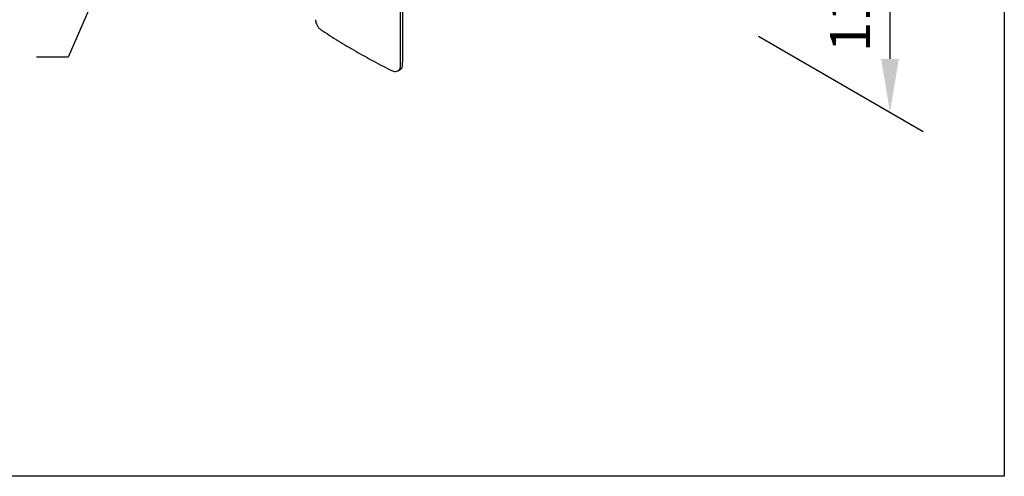
# Model space of a CAD drawing. Units: millimetres. Extents: x -596 to 210, y -77 to 327.
# Drawn here: x 25 to 62, y 217 to 234 of the extents above; entities that cross this region are included whole.
import ezdxf

# ---------------------------------------------------------------- set-up
doc = ezdxf.new("R2010")
doc.units = ezdxf.units.MM
doc.layers.add('DIM', color=6, linetype='Continuous')
doc.layers.add('圖紙邊界', color=255, linetype='Continuous', plot=False)
doc.styles.add('勝泰-1.5', font='simplex.shx', dxfattribs={"height": 1.5, "bigfont": 'chineset.shx'})
doc.dimstyles.new('比例1／4', dxfattribs={"dimtxt": 1.5, "dimasz": 2, "dimexe": 1.25, "dimexo": 0.625, "dimgap": 0.5, "dimtad": 1, "dimdec": 0, "dimlfac": 4, "dimdsep": 46, "dimtxsty": '勝泰-1.5', "dimcen": 2.5, "dimadec": 0, "dimazin": 0, "dimtfac": 1, "dimtdec": 0, "dimtmove": 0, "dimatfit": 3, "dimfxl": 0, "dimfrac": 1, "dimarcsym": 0})
doc.dimstyles.new('比例1／8', dxfattribs={"dimtxt": 1.5, "dimasz": 2, "dimexe": 1.25, "dimexo": 0.625, "dimgap": 0.5, "dimtad": 1, "dimdec": 0, "dimlfac": 8, "dimdsep": 46, "dimtxsty": '勝泰-1.5', "dimcen": 2.5, "dimadec": 0, "dimazin": 0, "dimtfac": 1, "dimtdec": 0, "dimtmove": 0, "dimatfit": 3, "dimfxl": 0, "dimfrac": 1, "dimarcsym": 0})

# ---------------------------------------------------------------- blocks, each defined once
blk = doc.blocks.new('*D99')
at = {"layer": 'Defpoints', "color": 0}
for p in [(52.364, 246.842), (52.364, 233.659), (57.931, 230.445)]:
    blk.add_point(p, dxfattribs=at)
at = {"layer": 'DIM', "color": 0, "lineweight": -2}
for p, q in [((52.989, 246.481), (59.181, 242.906)), ((57.931, 241.627), (57.931, 232.445)), ((52.989, 233.298), (59.181, 229.723))]:
    blk.add_line(p, q, dxfattribs=at)
at = {"layer": 'DIM', "color": 0}
for points in [[(58.265, 241.627), (57.598, 241.627), (57.931, 243.627)], [(57.598, 232.445), (58.265, 232.445), (57.931, 230.445)]]:
    blk.add_solid(points, dxfattribs=at)
at = {"layer": 'DIM', "color": 0, "insert": (55.681, 237.036), "char_height": 1.5, "attachment_point": 5, "rotation": 90, "style": '勝泰-1.5'}
blk.add_mtext('111 [4{\\H1.000000x;\\S3#8;}]', dxfattribs=at)

msp = doc.modelspace()

# ---------------------------------------------------------------- linework, layer by layer
at = {"linetype": 'Continuous', "lineweight": 25}
msp.add_line((39.428, 232.005), (39.524, 232.057), dxfattribs=at)
for points, knots in [([(37.883, 241.144), (37.975, 241.093), (38.156, 240.992), (38.421, 240.81), (38.66, 240.581), (38.872, 240.336), (39.062, 240.066), (39.226, 239.778), (39.357, 239.479), (39.451, 239.182), (39.5, 238.894), (39.53, 237.95), (39.492, 235.727), (39.502, 233.57), (39.508, 232.167)], [0, 0, 0, 0, 0.03414, 0.068029, 0.097206, 0.126381, 0.155539, 0.184697, 0.214074, 0.243447, 0.271981, 0.300596, 0.544972, 1, 1, 1, 1]), ([(39.601, 232.217), (39.602, 232.827), (39.602, 234.066), (39.603, 235.464), (39.603, 236.252), (39.602, 236.409)], [0, 0, 0, 0, 0.4364268, 0.8872851, 1, 1, 1, 1]), ([(36.326, 233.922), (36.326, 233.901), (36.327, 233.847), (36.354, 233.759), (36.403, 233.666), (36.461, 233.592), (36.506, 233.561), (36.524, 233.549)], [0, 0, 0, 0, 0.152302, 0.378532, 0.608192, 0.845287, 1, 1, 1, 1]), ([(36.523, 233.547), (36.633, 233.475), (36.953, 233.266), (37.5, 232.93), (38.171, 232.544), (38.737, 232.238), (39.08, 232.063), (39.187, 232.009)], [0, 0, 0, 0, 0.1324089, 0.3838635, 0.6353214, 0.8867751, 1, 1, 1, 1]), ([(39.523, 232.059), (39.531, 232.062), (39.561, 232.073), (39.592, 232.126), (39.598, 232.187), (39.601, 232.217)], [0, 0, 0, 0, 0.165429, 0.582707, 1, 1, 1, 1]), ([(39.187, 232.011), (39.209, 232.001), (39.256, 231.978), (39.334, 231.974), (39.398, 231.983), (39.425, 232.003), (39.43, 232.007)], [0, 0, 0, 0, 0.273015, 0.604266, 0.924034, 1, 1, 1, 1]), ([(39.508, 232.167), (39.505, 232.137), (39.499, 232.077), (39.468, 232.023), (39.437, 232.011), (39.429, 232.008)], [0, 0, 0, 0, 0.4196, 0.838824, 1, 1, 1, 1])]:
    msp.add_open_spline(points, degree=3, knots=knots, dxfattribs=at)
at = {"layer": '圖紙邊界', "ltscale": 10}
msp.add_lwpolyline([(9.232, 216.75), (9.232, 269.75), (62.232, 269.75), (62.232, 216.75)], close=True, dxfattribs=at)

# ---------------------------------------------------------------- dimensions: what is measured, and where the dimension line sits
at = {"layer": 'DIM'}
dim = msp.add_linear_dim(base=(57.931, 230.445), p1=(52.364, 246.842), p2=(52.364, 233.659), angle=270, text='111 [4{\\H1.000000x;\\S3#8;}]', dimstyle='比例1／8', override={"dimtolj": 0}, dxfattribs=at)
dim.commit()
dim.dimension.update_dxf_attribs({"geometry": '*D99', "text_midpoint": (57.931, 237.036), "dimtype": 161})

# ---------------------------------------------------------------- leaders
msp.add_leader([(32.035, 244.051), (27.015, 232.519), (25.828, 232.519)], dimstyle='比例1／4', dxfattribs=at)

doc.saveas('drawing.dxf')
